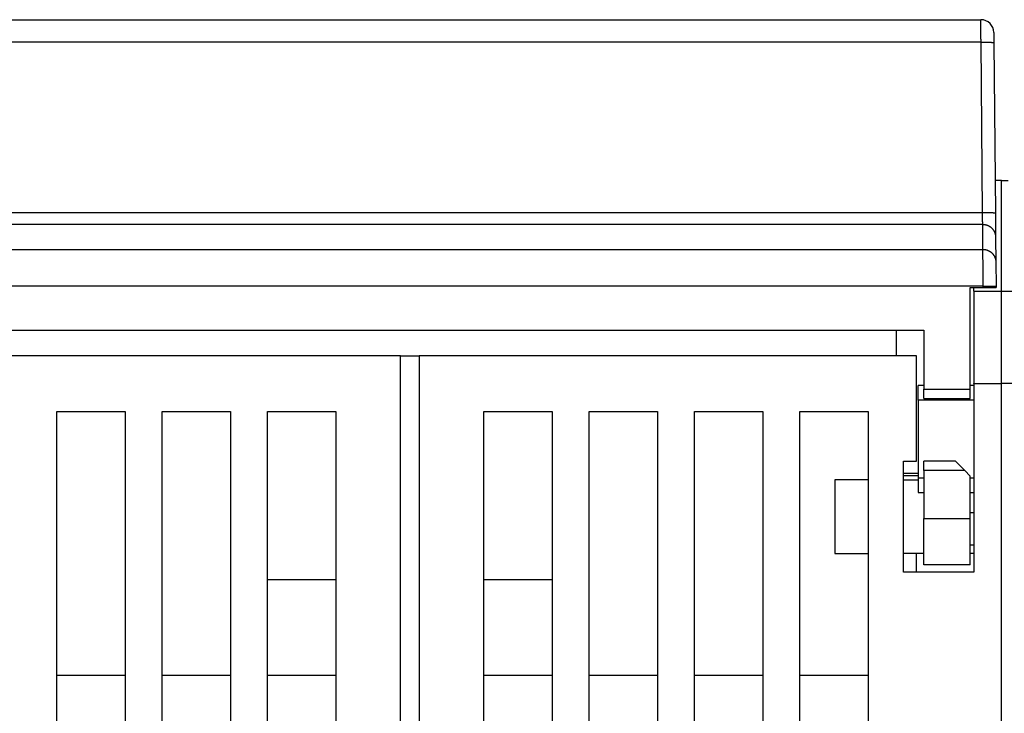
# Model space of a CAD drawing. Extents: x 73 to 841, y 0 to 579.
# Drawn here: x 653 to 707, y 483 to 520 of the extents above; entities that cross this region are included whole.
import ezdxf

# ---------------------------------------------------------------- set-up
doc = ezdxf.new("R2010")
doc.units = 0
doc.linetypes.add('HIDDENNEW0', pattern=[4.5, 1.5, -1.5, 1.5])
doc.layers.add('MUOTOVIIVAT', color=40, linetype='HIDDENNEW0')
doc.layers.add('TANGVIIVATNONDEF', color=3, linetype='HIDDENNEW0')

msp = doc.modelspace()

# ---------------------------------------------------------------- linework, layer by layer
at = {"layer": 'MUOTOVIIVAT', "color": 40, "linetype": 'CONTINUOUS'}
for p, q in [((643.71073, 520.05913), (705.46982, 520.05913)), ((658.33973, 520.05967), (658.33973, 520.05948)), ((674.08863, 520.06082), (674.08863, 520.06072)), ((674.09023, 520.05913), (674.09023, 520.05922)), ((675.08863, 520.06082), (675.08863, 520.06072)), ((675.09023, 520.05922), (675.09023, 520.05913)), ((690.83973, 520.05967), (690.83973, 520.05948)), ((706.16979, 519.36523), (706.17467, 518.80708)), ((706.17467, 518.80708), (706.25515, 509.58684)), ((706.23968, 511.35918), (706.23969, 511.35918)), ((706.57777, 511.35819), (706.23969, 511.35819)), ((706.57777, 511.35918), (706.94091, 511.35918)), ((706.25515, 509.58684), (706.26653, 508.28533)), ((706.26653, 508.28533), (706.27896, 506.93239)), ((706.26653, 508.28533), (706.26653, 508.28533)), ((706.27896, 506.93239), (706.29032, 505.63316)), ((704.89098, 500.05842), (704.89098, 505.55842)), ((704.89098, 505.55842), (705.59095, 505.55842)), ((705.07787, 505.35848), (705.07786, 505.55842)), ((705.59095, 505.55842), (706.29097, 505.55843)), ((706.29032, 505.63316), (706.29097, 505.55843)), ((706.29032, 505.63316), (706.29032, 505.63316)), ((706.29093, 505.5584), (706.29097, 505.55843)), ((705.07608, 505.36087), (705.07617, 505.36088)), ((705.07617, 505.35986), (705.07608, 505.35988)), ((705.07847, 505.35848), (705.07855, 500.3584)), ((705.07847, 505.35748), (706.57847, 505.35748)), ((706.57847, 505.35848), (708.07847, 505.35848)), ((646.79098, 503.25842), (702.39098, 503.25842)), ((700.88832, 503.25842), (700.88832, 501.8584)), ((702.39098, 503.25842), (702.39098, 500.05842)), ((705.07835, 502.3586), (705.07855, 502.3586)), ((674.07855, 501.8584), (647.17855, 501.8584)), ((672.57543, 501.86052), (672.57543, 501.86152)), ((672.57543, 501.8584), (672.57543, 501.86152)), ((672.57543, 501.86052), (672.57546, 501.85841)), ((674.07855, 501.85841), (675.07855, 501.85841)), ((674.07855, 448.03778), (674.07855, 501.8584)), ((675.07855, 501.86052), (675.07855, 501.86052)), ((675.07855, 501.8584), (675.07855, 501.8574)), ((675.07855, 501.8574), (675.07855, 448.03679)), ((701.97855, 501.8574), (675.07855, 501.8574)), ((701.97855, 501.8574), (701.97855, 501.8584)), ((701.97855, 496.1574), (701.97855, 501.8574)), ((702.07851, 499.45844), (702.07848, 500.25847)), ((702.07852, 500.25847), (702.07852, 500.25844)), ((702.39098, 500.25748), (702.07852, 500.25752)), ((705.0785, 500.25752), (704.89098, 500.25748)), ((705.07855, 500.3574), (705.07855, 500.3584)), ((705.07855, 500.3574), (705.07855, 490.1574)), ((708.07859, 500.35836), (706.57854, 500.3584)), ((702.39097, 499.55843), (702.39098, 500.05842)), ((702.39097, 499.55843), (704.89097, 499.55843)), ((702.39098, 500.05838), (704.89102, 500.05838)), ((704.89097, 499.55843), (704.89098, 500.05842)), ((702.07851, 499.45844), (702.07851, 499.45744)), ((702.07851, 499.45744), (702.07851, 495.25744)), ((705.0785, 499.45749), (702.07852, 499.45749)), ((655.47855, 498.8584), (659.17855, 498.8584)), ((655.47855, 448.03778), (655.47855, 498.8584)), ((659.17855, 498.8584), (659.17855, 448.03778)), ((661.17855, 498.8584), (664.87855, 498.8584)), ((661.17855, 448.03778), (661.17855, 498.8584)), ((664.87855, 498.8584), (664.87855, 448.03778)), ((666.87855, 498.8584), (670.57855, 498.8584)), ((666.87855, 448.03778), (666.87855, 498.8584)), ((670.57855, 498.8584), (670.57855, 448.03778)), ((678.57855, 498.8574), (678.57855, 498.8584)), ((678.57855, 448.03679), (678.57855, 498.8574)), ((678.57855, 498.8574), (682.27855, 498.8574)), ((682.27855, 498.8584), (682.27855, 498.8574)), ((682.27855, 498.8574), (682.27855, 448.03679)), ((684.27855, 498.8574), (684.27855, 498.8584)), ((684.27855, 448.03679), (684.27855, 498.8574)), ((684.27855, 498.8574), (687.97855, 498.8574)), ((687.97855, 498.8584), (687.97855, 498.8574)), ((687.97855, 498.8574), (687.97855, 448.03679)), ((689.97855, 498.8574), (689.97855, 498.8584)), ((689.97855, 448.03679), (689.97855, 498.8574)), ((689.97855, 498.8574), (693.67855, 498.8574)), ((693.67855, 498.8584), (693.67855, 498.8574)), ((693.67855, 498.8574), (693.67855, 448.03679)), ((695.67855, 498.8574), (695.67855, 498.8584)), ((695.67855, 448.03679), (695.67855, 498.8574)), ((695.67855, 498.8574), (699.37855, 498.8574)), ((699.37855, 498.8584), (699.37855, 498.8574)), ((699.37855, 498.8574), (699.37855, 448.03679)), ((701.27855, 496.1574), (701.27855, 496.1584)), ((701.27855, 490.1574), (701.27855, 496.1574)), ((701.27855, 496.1574), (701.97855, 496.1574)), ((704.09097, 496.15843), (702.39097, 496.15843)), ((702.39098, 495.65842), (702.39097, 496.15843)), ((704.09097, 496.15843), (704.59098, 495.65842)), ((701.27855, 495.50747), (702.07851, 495.50747)), ((702.07852, 495.36103), (701.27858, 495.36103)), ((702.39098, 495.65842), (702.39098, 493.05842)), ((704.59093, 495.65838), (702.39098, 495.65838)), ((704.89098, 495.35842), (704.59098, 495.65842)), ((704.89098, 493.05842), (704.89098, 495.35842)), ((697.57606, 495.1599), (697.57606, 495.16089)), ((699.37855, 495.1599), (697.57606, 495.1599)), ((697.57606, 495.1599), (697.57606, 491.1599)), ((701.27855, 495.15998), (702.07851, 495.15998)), ((702.07851, 495.25744), (702.07848, 494.45748)), ((702.07851, 495.16097), (702.07851, 495.16097)), ((702.07852, 495.25844), (702.07852, 495.25846)), ((702.07852, 495.25745), (702.39098, 495.25744)), ((704.89098, 495.25744), (705.0785, 495.25745)), ((705.0785, 495.25846), (705.0785, 495.25844)), ((702.07852, 494.45842), (702.07852, 494.45847)), ((702.07852, 494.45751), (702.39098, 494.45748)), ((704.89098, 494.45748), (705.0785, 494.45751)), ((705.0785, 493.3582), (704.89098, 493.35817)), ((702.39094, 490.55846), (702.39098, 493.05842)), ((702.39098, 493.05841), (704.89102, 493.05841)), ((704.89094, 490.55846), (704.89098, 493.05842)), ((704.89097, 491.61782), (704.89097, 491.61782)), ((705.0785, 491.6168), (704.89097, 491.61683)), ((697.57606, 491.16089), (697.57591, 491.16104)), ((697.57606, 491.1599), (699.37855, 491.1599)), ((702.39097, 491.15998), (701.27855, 491.15998)), ((701.97543, 491.15998), (701.97543, 490.16152)), ((702.39097, 491.16097), (702.39097, 491.16097)), ((705.07598, 491.15998), (704.89097, 491.15998)), ((704.89094, 490.55846), (702.39094, 490.55846)), ((705.07608, 490.96087), (705.07617, 490.96082)), ((705.07617, 490.65992), (705.07608, 490.65988)), ((701.27855, 490.16052), (701.27855, 490.16052)), ((705.07855, 490.1574), (701.27855, 490.1574)), ((666.87855, 489.74926), (666.87855, 489.74926)), ((670.57855, 489.74702), (666.87855, 489.74705)), ((682.27855, 489.74705), (678.57855, 489.74702)), ((682.27855, 489.74926), (682.27855, 489.74926)), ((659.17854, 484.5584), (655.47854, 484.5584)), ((664.87854, 484.5584), (661.17854, 484.5584)), ((670.57854, 484.5584), (666.87854, 484.5584)), ((682.27854, 484.55741), (678.57854, 484.55741)), ((682.27854, 484.5584), (682.27854, 484.5584)), ((687.97854, 484.55741), (684.27854, 484.55741)), ((693.67854, 484.55741), (689.97854, 484.55741)), ((699.37854, 484.55741), (695.67854, 484.55741))]:
    msp.add_line(p, q, dxfattribs=at)
msp.add_lwpolyline([(702.07851, 495.26046), (702.07836, 495.26046), (702.07821, 495.26046), (702.07806, 495.26046), (702.0779, 495.26046), (702.07775, 495.26047), (702.0776, 495.26047), (702.07745, 495.26047), (702.0773, 495.26047), (702.07714, 495.26047), (702.07699, 495.26047), (702.07684, 495.26048), (702.07669, 495.26048), (702.07653, 495.26048), (702.07638, 495.26048), (702.07625, 495.26048), (702.07608, 495.26048), (702.07582, 495.26049), (702.07547, 495.26049)], dxfattribs=at)
msp.add_arc((705.46966, 519.35928), 0.7, 0.5, 90, dxfattribs=at)
at = {"layer": 'TANGVIIVATNONDEF', "color": 3, "linetype": 'CONTINUOUS'}
for p, q in [((705.47466, 518.8498), (643.70587, 518.8498)), ((705.55522, 509.6296), (705.47466, 518.8498)), ((706.57787, 505.35848), (706.57773, 511.35821)), ((643.62542, 509.6296), (705.55522, 509.6296)), ((705.56658, 508.97879), (643.61405, 508.97879)), ((705.57895, 507.62585), (705.56658, 508.97879)), ((643.60289, 507.62585), (705.57895, 507.62585)), ((705.59032, 505.62708), (643.59163, 505.62708)), ((705.59093, 505.5584), (705.59032, 505.62708)), ((705.59035, 505.62704), (706.29032, 505.63316)), ((706.57855, 500.3574), (706.57847, 505.35748)), ((706.57854, 500.35745), (705.0786, 500.35745)), ((706.57854, 448.03682), (706.57854, 500.35745))]:
    msp.add_line(p, q, dxfattribs=at)
for points in [[(705.47466, 518.8498), (705.47456, 518.87755, 0.00000694), (705.47445, 518.90525, 0.00000719), (705.47435, 518.93288, 0.00000701), (705.47424, 518.96045, 0.00000635), (705.47414, 518.98793, 0.00000588), (705.47403, 519.01531, 0.00000546), (705.47392, 519.04257, 0.00000508), (705.47382, 519.06972, 0.0000046), (705.47371, 519.09672, 0.0000042), (705.4736, 519.12357, 0.00000374), (705.4735, 519.15026, 0.00000334), (705.47339, 519.17677, 0.00000287), (705.47328, 519.20308, 0.00000246), (705.47318, 519.2292, 0.00000199), (705.47308, 519.25509, 0.00000155), (705.47297, 519.28076, 0.00000103), (705.47287, 519.30618, 0.00000062), (705.47277, 519.33135, 0.00000022), (705.47267, 519.35625, 0.00000006), (705.47257, 519.38087, 0.00000011), (705.47247, 519.4052, 0.00000013), (705.47237, 519.42924, 0.00000012), (705.47228, 519.45296, 0.00000012), (705.47218, 519.47637, 0.00000012), (705.47209, 519.49944, 0.00000013), (705.472, 519.52218, 0.00000013), (705.47191, 519.54456, 0.00000013), (705.47182, 519.5666, 0.00000014), (705.47173, 519.58825, 0.00000014), (705.47164, 519.60953, 0.00000015), (705.47156, 519.63042, 0.00000015), (705.47148, 519.65091, 0.00000016), (705.4714, 519.67098, 0.00000017), (705.47132, 519.69064, 0.00000017), (705.47124, 519.70986, 0.00000018), (705.47116, 519.72865, 0.00000019), (705.47109, 519.74699, 0.0000002), (705.47102, 519.76487, 0.00000021), (705.47095, 519.78229, 0.00000022), (705.47088, 519.79925, 0.00000023), (705.47081, 519.81572, 0.00000025), (705.47075, 519.83171, 0.00000026), (705.47068, 519.84721, 0.00000028), (705.47062, 519.86222, 0.0000003), (705.47056, 519.87672, 0.00000032), (705.47051, 519.89071, 0.00000034), (705.47045, 519.90418, 0.00000037), (705.4704, 519.91713, 0.0000004), (705.47035, 519.92954, 0.00000044), (705.4703, 519.94142, 0.00000049), (705.47025, 519.95275, 0.00000053), (705.47021, 519.96353, 0.00000052), (705.47017, 519.97374, 0.0000008), (705.47013, 519.9834, 0.00000146), (705.47009, 519.99247, 0.00000226), (705.47006, 520.00099, 0.00000338), (705.47002, 520.00893, 0.00000477), (705.46999, 520.01631, 0.00000673), (705.46997, 520.02309, 0.00000852), (705.46994, 520.02931, 0.0000101), (705.46992, 520.03493, 0.00001519), (705.46989, 520.03999, 0.00002598), (705.46987, 520.04447, 0.00002654), (705.46986, 520.04833, 0.00000793), (705.46984, 520.05153, 0.00005813), (705.46983, 520.0543, 0.00023357), (705.46981, 520.05683, 0.00032915), (705.46979, 520.05909, 0.00037274)], [(705.47466, 518.8498), (705.50801, 518.85004, -0.00089273), (705.5418, 518.85016, -0.00085168), (705.57607, 518.85016, -0.000847), (705.61067, 518.85005, -0.00089535), (705.64545, 518.84981, -0.00093138), (705.68027, 518.84943, -0.00096693), (705.71498, 518.84892, -0.00100676), (705.74943, 518.84827, -0.00106194), (705.78345, 518.84747, -0.00112144), (705.81689, 518.84654, -0.00119356), (705.84955, 518.84546, -0.00127639), (705.88132, 518.84425, -0.00137521), (705.91198, 518.84289, -0.00149486), (705.94143, 518.84141, -0.00163701), (705.96948, 518.8398, -0.00180831), (705.99606, 518.83808, -0.00200291), (706.02097, 518.83624, -0.00227991), (706.0442, 518.83431, -0.00263919), (706.06558, 518.83227, -0.00300876), (706.08511, 518.83017, -0.00331869), (706.10267, 518.82801, -0.00429585), (706.11833, 518.82576, -0.00622105), (706.13202, 518.8234, -0.00647919), (706.14367, 518.82116, -0.00338502), (706.15319, 518.8191, -0.01229219), (706.16125, 518.81646, -0.04104756), (706.16843, 518.8124, -0.05002612), (706.17467, 518.80709, -0.04699386)], [(705.55522, 509.6296), (705.58856, 509.62983, -0.00089224), (705.62234, 509.62995, -0.00085122), (705.65661, 509.62996, -0.00084655), (705.69121, 509.62984, -0.00089487), (705.72598, 509.62959, -0.00093088), (705.7608, 509.62922, -0.00096642), (705.7955, 509.6287, -0.00100623), (705.82995, 509.62805, -0.00106139), (705.86396, 509.62726, -0.00112087), (705.8974, 509.62632, -0.00119295), (705.93006, 509.62524, -0.00127574), (705.96182, 509.62403, -0.00137453), (705.99247, 509.62268, -0.00149413), (706.02193, 509.6212, -0.00163621), (706.04997, 509.61959, -0.00180744), (706.07654, 509.61786, -0.00200196), (706.10145, 509.61603, -0.00227886), (706.12468, 509.61409, -0.002638), (706.14605, 509.61206, -0.00300743), (706.16558, 509.60996, -0.00331727), (706.18313, 509.6078, -0.00429409), (706.19879, 509.60554, -0.00621865), (706.21248, 509.60319, -0.00647691), (706.22413, 509.60094, -0.00338391), (706.23365, 509.59889, -0.0122885), (706.24171, 509.59625, -0.04104094), (706.24888, 509.59219, -0.0500318), (706.25512, 509.58689, -0.04701091)], [(705.56658, 508.97879), (705.56656, 508.97947, -0.00091315), (705.56654, 508.98044, -0.00043533), (705.56652, 508.98172, -0.00024539), (705.56648, 508.98331, -0.00015466), (705.56645, 508.9852, -0.00010414), (705.56641, 508.9874, -0.00007475), (705.56636, 508.9899, -0.00005494), (705.56631, 508.99269, -0.00004129), (705.56626, 508.9958, -0.00003145), (705.5662, 508.99919, -0.00002413), (705.56613, 509.00288, -0.00001859), (705.56606, 509.00687, -0.00001415), (705.56599, 509.01115, -0.00001073), (705.5659, 509.01572, -0.00000785), (705.56582, 509.02058, -0.00000557), (705.56573, 509.02573, -0.00000348), (705.56563, 509.03118, -0.00000202), (705.56553, 509.0369, -0.00000083), (705.56543, 509.04292, -0.00000038), (705.56532, 509.04921, -0.00000045), (705.5652, 509.05578, -0.00000044), (705.56508, 509.06262, -0.00000038), (705.56496, 509.06974, -0.00000035), (705.56483, 509.07711, -0.00000033), (705.5647, 509.08476, -0.00000031), (705.56456, 509.09266, -0.00000029), (705.56442, 509.10082, -0.00000027), (705.56427, 509.10922, -0.00000025), (705.56412, 509.11788, -0.00000024), (705.56396, 509.12678, -0.00000023), (705.5638, 509.13593, -0.00000021), (705.56364, 509.1453, -0.0000002), (705.56347, 509.15492, -0.00000019), (705.5633, 509.16476, -0.00000019), (705.56312, 509.17484, -0.00000018), (705.56294, 509.18513, -0.00000017), (705.56276, 509.19564, -0.00000016), (705.56257, 509.20637, -0.00000016), (705.56238, 509.2173, -0.00000015), (705.56219, 509.22843, -0.00000014), (705.56199, 509.23977, -0.00000014), (705.56179, 509.25129, -0.00000013), (705.56158, 509.263, -0.00000013), (705.56138, 509.27489, -0.00000013), (705.56116, 509.28696, -0.00000012), (705.56095, 509.29919, -0.00000012), (705.56073, 509.3116, -0.00000012), (705.56052, 509.32416, -0.00000011), (705.56029, 509.33688, -0.00000011), (705.56007, 509.34975, -0.00000013), (705.55984, 509.36276, -0.0000001), (705.55961, 509.37591, -0.00000003), (705.55938, 509.3892, -0.00000026), (705.55915, 509.40262, -0.00000082), (705.55891, 509.41616, -0.00000137), (705.55867, 509.42981, -0.00000205), (705.55843, 509.44356, -0.00000271), (705.55819, 509.45744, -0.00000351), (705.55795, 509.47143, -0.00000387), (705.5577, 509.48545, -0.000004), (705.55746, 509.49947, -0.00000529), (705.55721, 509.51381, -0.00000759), (705.55695, 509.52856, -0.00000573), (705.55671, 509.54245, -0.00000086), (705.5565, 509.55505, -0.0000101), (705.55621, 509.57133, -0.00002), (705.55578, 509.59653, -0.00000986), (705.55522, 509.6296, -0.00000505)], [(705.56658, 508.97879), (705.59978, 508.97803, -0.01272683), (705.63342, 508.9756, -0.01209088), (705.66754, 508.97145, -0.01191186), (705.70198, 508.96558, -0.01241057), (705.7366, 508.95783, -0.01264618), (705.77125, 508.94823, -0.01279946), (705.8058, 508.93666, -0.01289975), (705.84009, 508.92318, -0.01310396), (705.87395, 508.90772, -0.01321258), (705.90724, 508.89036, -0.01335527), (705.93978, 508.87105, -0.01342705), (705.97142, 508.84992, -0.01352395), (706.00198, 508.82697, -0.01357813), (706.03135, 508.80233, -0.01364784), (706.05934, 508.77605, -0.01363893), (706.08588, 508.74831, -0.01357637), (706.11078, 508.71919, -0.01365083), (706.13402, 508.68883, -0.01381693), (706.15544, 508.65732, -0.0134658), (706.17504, 508.62505, -0.01265332), (706.19268, 508.5922, -0.01361211), (706.20847, 508.55822, -0.01564744), (706.22231, 508.52302, -0.0123107), (706.23412, 508.48965, -0.00535259), (706.24379, 508.45924, -0.01611373), (706.25209, 508.42058, -0.02695748), (706.25968, 508.36184, -0.01380549), (706.26648, 508.28538, -0.00758687)], [(705.59032, 505.62708), (705.59007, 505.67095, 0.00000367), (705.58983, 505.71478, 0.00000379), (705.58959, 505.75857, 0.00000368), (705.58934, 505.80232, 0.00000334), (705.5891, 505.84598, 0.00000309), (705.58885, 505.88954, 0.00000287), (705.58861, 505.93297, 0.00000266), (705.58837, 505.97626, 0.00000241), (705.58812, 506.01938, 0.0000022), (705.58788, 506.06232, 0.00000196), (705.58764, 506.10505, 0.00000175), (705.5874, 506.14755, 0.00000151), (705.58716, 506.1898, 0.0000013), (705.58692, 506.23179, 0.00000106), (705.58669, 506.27347, 0.00000084), (705.58645, 506.31485, 0.00000057), (705.58622, 506.35589, 0.00000036), (705.58599, 506.39658, 0.00000016), (705.58576, 506.43688, 0.00000008), (705.58553, 506.4768, 0.00000011), (705.58531, 506.51631, 0.00000012), (705.58508, 506.55539, 0.00000011), (705.58487, 506.59402, 0.00000011), (705.58465, 506.63219, 0.00000012), (705.58443, 506.66988, 0.00000012), (705.58422, 506.70707, 0.00000012), (705.58401, 506.74374, 0.00000013), (705.58381, 506.77988, 0.00000013), (705.58361, 506.81546, 0.00000013), (705.58341, 506.85048, 0.00000014), (705.58321, 506.8849, 0.00000014), (705.58302, 506.91873, 0.00000015), (705.58283, 506.95192, 0.00000015), (705.58265, 506.98449, 0.00000016), (705.58246, 507.01638, 0.00000017), (705.58229, 507.04761, 0.00000018), (705.58211, 507.07814, 0.00000018), (705.58194, 507.10798, 0.00000019), (705.58178, 507.13709, 0.0000002), (705.58162, 507.1655, 0.00000021), (705.58146, 507.19315, 0.00000022), (705.58131, 507.22006, 0.00000023), (705.58116, 507.2462, 0.00000025), (705.58101, 507.27158, 0.00000026), (705.58087, 507.29615, 0.00000028), (705.58074, 507.31994, 0.0000003), (705.58061, 507.34291, 0.00000032), (705.58048, 507.36507, 0.00000034), (705.58036, 507.38637, 0.00000038), (705.58024, 507.40684, 0.00000042), (705.58013, 507.42644, 0.00000044), (705.58002, 507.44518, 0.00000044), (705.57992, 507.46302, 0.00000065), (705.57982, 507.47998, 0.00000114), (705.57973, 507.49602, 0.00000172), (705.57964, 507.51118, 0.00000252), (705.57956, 507.52541, 0.0000035), (705.57949, 507.53876, 0.00000484), (705.57941, 507.55117, 0.000006), (705.57935, 507.56266, 0.00000697), (705.57929, 507.5732, 0.00001023), (705.57923, 507.58286, 0.00001693), (705.57918, 507.59163, 0.00001644), (705.57913, 507.59932, 0.0000046), (705.57909, 507.60581, 0.00003406), (705.57905, 507.61199, 0.00011381), (705.57901, 507.61872, 0.00011279), (705.57895, 507.62585, 0.00009083)], [(705.57895, 507.62585), (705.61216, 507.62509, -0.01272577), (705.64581, 507.62266, -0.01208981), (705.67992, 507.61851, -0.01191075), (705.71437, 507.61264, -0.01240937), (705.74899, 507.60489, -0.01264492), (705.78364, 507.59528, -0.01279815), (705.81819, 507.58372, -0.01289842), (705.85249, 507.57024, -0.01310261), (705.88636, 507.55478, -0.01321124), (705.91965, 507.53742, -0.01335395), (705.95219, 507.51811, -0.01342577), (705.98384, 507.49698, -0.01352272), (706.0144, 507.47403, -0.01357697), (706.04378, 507.44939, -0.01364677), (706.07177, 507.42311, -0.01363798), (706.09831, 507.39537, -0.01357554), (706.12322, 507.36625, -0.01365012), (706.14646, 507.33589, -0.01381635), (706.16789, 507.30438, -0.01346538), (706.18749, 507.27211, -0.01265305), (706.20514, 507.23926, -0.01361197), (706.22092, 507.20528, -0.01564747), (706.23477, 507.17008, -0.01231087), (706.24658, 507.13671, -0.0053527), (706.25625, 507.1063, -0.01611418), (706.26456, 507.06764, -0.02695871), (706.27215, 507.0089, -0.01380633), (706.27896, 506.93244, -0.00758738)]]:
    msp.add_lwpolyline(points, format="xyb", dxfattribs=at)

doc.saveas('drawing.dxf')
